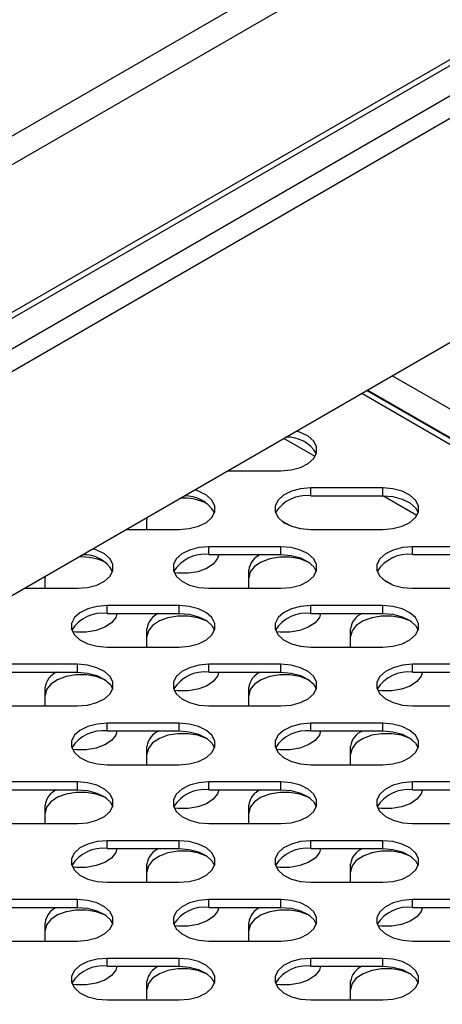
# Model space of a CAD drawing. Units: millimetres. Extents: x 2895 to 11867, y 1429 to 7766.
# Drawn here: x 10665 to 10718, y 3787 to 3910 of the extents above; entities that cross this region are included whole.
import ezdxf

# ---------------------------------------------------------------- set-up
doc = ezdxf.new("R2010")
doc.units = ezdxf.units.MM

msp = doc.modelspace()

# ---------------------------------------------------------------- linework, layer by layer
at = {"color": 7, "linetype": 'Continuous', "lineweight": 25}
for p, q in [((11550.95, 4407.55), (10249.45, 3656.21)), ((11553.16, 4405.24), (10250.35, 3653.14)), ((11553.16, 4386.78), (10250.35, 3634.68)), ((11552.35, 4385.57), (10250.25, 3633.88)), ((10573.37, 3785.81), (10832.35, 3935.31)), ((10708.69, 3863.93), (10785.08, 3819.83)), ((10691.3, 3853.89), (10697.94, 3853.89)), ((10710.67, 3851.74), (10701.67, 3851.74)), ((10701.67, 3850.76), (10701.67, 3851.74)), ((10710.67, 3850.76), (10710.67, 3851.74)), ((10701.67, 3850.76), (10710.67, 3850.76)), ((10681.2, 3848.06), (10681.19, 3847.85)), ((10681.19, 3846.54), (10681.19, 3848.05)), ((10699.06, 3847.03), (10698.01, 3847.63)), ((10678.57, 3846.54), (10685.21, 3846.54)), ((10701.67, 3846.54), (10710.67, 3846.54)), ((10697.94, 3844.39), (10688.94, 3844.39)), ((10688.94, 3843.41), (10688.94, 3844.39)), ((10697.94, 3843.41), (10697.94, 3844.39)), ((10723.4, 3844.39), (10714.4, 3844.39)), ((10714.4, 3843.41), (10714.4, 3844.39)), ((10688.94, 3843.41), (10697.94, 3843.41)), ((10714.4, 3843.41), (10723.4, 3843.41)), ((10693.92, 3839.2), (10693.92, 3841.49)), ((10668.46, 3839.2), (10668.46, 3840.71)), ((10668.48, 3840.71), (10668.46, 3840.51)), ((10711.79, 3839.68), (10710.73, 3840.29)), ((10665.85, 3839.2), (10672.49, 3839.2)), ((10688.94, 3839.2), (10697.94, 3839.2)), ((10714.4, 3839.2), (10723.4, 3839.2)), ((10685.21, 3837.04), (10676.21, 3837.04)), ((10676.21, 3836.06), (10676.21, 3837.04)), ((10685.21, 3836.06), (10685.21, 3837.04)), ((10710.67, 3837.04), (10701.67, 3837.04)), ((10701.67, 3836.06), (10701.67, 3837.04)), ((10710.67, 3836.06), (10710.67, 3837.04)), ((10676.21, 3836.06), (10685.21, 3836.06)), ((10701.67, 3836.06), (10710.67, 3836.06)), ((10681.19, 3831.85), (10681.19, 3834.14)), ((10706.65, 3831.85), (10706.65, 3834.14)), ((10676.21, 3831.85), (10685.21, 3831.85)), ((10701.67, 3831.85), (10710.67, 3831.85)), ((10672.49, 3829.7), (10663.49, 3829.7)), ((10672.49, 3828.72), (10672.49, 3829.7)), ((10697.94, 3829.7), (10688.94, 3829.7)), ((10688.94, 3828.72), (10688.94, 3829.7)), ((10697.94, 3828.72), (10697.94, 3829.7)), ((10723.4, 3829.7), (10714.4, 3829.7)), ((10714.4, 3828.72), (10714.4, 3829.7)), ((10663.49, 3828.72), (10672.49, 3828.72)), ((10688.94, 3828.72), (10697.94, 3828.72)), ((10714.4, 3828.72), (10723.4, 3828.72)), ((10668.46, 3824.5), (10668.46, 3826.79)), ((10693.92, 3824.5), (10693.92, 3826.79)), ((10663.49, 3824.5), (10672.49, 3824.5)), ((10688.94, 3824.5), (10697.94, 3824.5)), ((10714.4, 3824.5), (10723.4, 3824.5)), ((10685.21, 3822.35), (10676.21, 3822.35)), ((10676.21, 3821.37), (10676.21, 3822.35)), ((10676.21, 3821.37), (10685.21, 3821.37)), ((10685.21, 3821.37), (10685.21, 3822.35)), ((10710.67, 3822.35), (10701.67, 3822.35)), ((10701.67, 3821.37), (10701.67, 3822.35)), ((10701.67, 3821.37), (10710.67, 3821.37)), ((10710.67, 3821.37), (10710.67, 3822.35)), ((10681.19, 3817.15), (10681.19, 3819.44)), ((10706.65, 3817.15), (10706.65, 3819.44)), ((10676.21, 3817.15), (10685.21, 3817.15)), ((10701.67, 3817.15), (10710.67, 3817.15)), ((10672.49, 3815), (10663.49, 3815)), ((10663.49, 3814.02), (10672.49, 3814.02)), ((10672.49, 3814.02), (10672.49, 3815)), ((10697.94, 3815), (10688.94, 3815)), ((10688.94, 3814.02), (10688.94, 3815)), ((10688.94, 3814.02), (10697.94, 3814.02)), ((10697.94, 3814.02), (10697.94, 3815)), ((10723.4, 3815), (10714.4, 3815)), ((10714.4, 3814.02), (10714.4, 3815)), ((10714.4, 3814.02), (10723.4, 3814.02)), ((10668.46, 3809.81), (10668.46, 3812.09)), ((10693.92, 3809.81), (10693.92, 3812.09)), ((10663.49, 3809.81), (10672.49, 3809.81)), ((10688.94, 3809.81), (10697.94, 3809.81)), ((10714.4, 3809.81), (10723.4, 3809.81)), ((10685.21, 3807.65), (10676.21, 3807.65)), ((10676.21, 3806.67), (10676.21, 3807.65)), ((10676.21, 3806.67), (10685.21, 3806.67)), ((10685.21, 3806.67), (10685.21, 3807.65)), ((10710.67, 3807.65), (10701.67, 3807.65)), ((10701.67, 3806.67), (10701.67, 3807.65)), ((10701.67, 3806.67), (10710.67, 3806.67)), ((10710.67, 3806.67), (10710.67, 3807.65)), ((10681.19, 3802.46), (10681.19, 3804.75)), ((10706.65, 3802.46), (10706.65, 3804.75)), ((10676.21, 3802.46), (10685.21, 3802.46)), ((10701.67, 3802.46), (10710.67, 3802.46)), ((10672.49, 3800.31), (10663.49, 3800.31)), ((10663.49, 3799.33), (10672.49, 3799.33)), ((10672.49, 3799.33), (10672.49, 3800.31)), ((10697.94, 3800.31), (10688.94, 3800.31)), ((10688.94, 3799.33), (10688.94, 3800.31)), ((10688.94, 3799.33), (10697.94, 3799.33)), ((10697.94, 3799.33), (10697.94, 3800.31)), ((10723.4, 3800.31), (10714.4, 3800.31)), ((10714.4, 3799.33), (10714.4, 3800.31)), ((10714.4, 3799.33), (10723.4, 3799.33)), ((10668.46, 3795.11), (10668.46, 3797.4)), ((10693.92, 3795.11), (10693.92, 3797.4)), ((10663.49, 3795.11), (10672.49, 3795.11)), ((10688.94, 3795.11), (10697.94, 3795.11)), ((10714.4, 3795.11), (10723.4, 3795.11)), ((10685.21, 3792.96), (10676.21, 3792.96)), ((10676.21, 3791.98), (10676.21, 3792.96)), ((10676.21, 3791.98), (10685.21, 3791.98)), ((10685.21, 3791.98), (10685.21, 3792.96)), ((10710.67, 3792.96), (10701.67, 3792.96)), ((10701.67, 3791.98), (10701.67, 3792.96)), ((10701.67, 3791.98), (10710.67, 3791.98)), ((10710.67, 3791.98), (10710.67, 3792.96)), ((10681.19, 3787.76), (10681.19, 3790.05)), ((10706.65, 3787.76), (10706.65, 3790.05)), ((10676.21, 3787.76), (10685.21, 3787.76)), ((10701.67, 3787.76), (10710.67, 3787.76))]:
    msp.add_line(p, q, dxfattribs=at)
at = {"color": 8, "linetype": 'Continuous', "lineweight": 25}
for p, q in [((10768.74, 3929.38), (10547.91, 3801.9)), ((10549.12, 3799.82), (10771.15, 3927.99)), ((10785.08, 3823.49), (10711.86, 3865.76)), ((10708.04, 3863.56), (10785.08, 3819.08)), ((10785.08, 3819.9), (10708.75, 3863.96)), ((10702.21, 3855.66), (10698.28, 3857.92)), ((10714.93, 3848.31), (10710.69, 3850.76))]:
    msp.add_line(p, q, dxfattribs=at)
at = {"color": 7, "linetype": 'Continuous', "lineweight": 25, "flags": 128}
for points in [[(10697.94, 3853.89), (10699.21, 3854), (10700.38, 3854.3), (10701.34, 3854.79), (10702.04, 3855.41), (10702.4, 3856.12), (10702.4, 3856.86), (10702.04, 3857.57), (10701.34, 3858.19), (10700.38, 3858.67), (10699.87, 3858.84)], [(10685.21, 3846.54), (10686.48, 3846.65), (10687.65, 3846.96), (10688.62, 3847.44), (10689.31, 3848.06), (10689.67, 3848.77), (10689.67, 3849.51), (10689.31, 3850.22), (10688.62, 3850.84), (10687.65, 3851.33), (10687.14, 3851.49)], [(10701.67, 3851.74), (10700.4, 3851.63), (10699.24, 3851.33), (10698.27, 3850.84), (10697.58, 3850.22), (10697.22, 3849.51), (10697.22, 3848.77), (10697.58, 3848.06), (10698.27, 3847.44), (10699.24, 3846.96), (10700.4, 3846.65), (10701.67, 3846.54)], [(10710.67, 3846.54), (10711.94, 3846.65), (10713.1, 3846.96), (10714.07, 3847.44), (10714.76, 3848.06), (10715.12, 3848.77), (10715.12, 3849.51), (10714.76, 3850.22), (10714.07, 3850.84), (10713.1, 3851.33), (10711.94, 3851.63), (10710.67, 3851.74)], [(10710.67, 3850.76), (10711.94, 3850.65), (10713.1, 3850.35), (10714.07, 3849.86), (10714.76, 3849.24), (10715.09, 3848.65)], [(10672.49, 3839.2), (10673.75, 3839.3), (10674.92, 3839.61), (10675.89, 3840.09), (10676.58, 3840.71), (10676.94, 3841.42), (10676.94, 3842.16), (10676.58, 3842.87), (10675.89, 3843.5), (10674.92, 3843.98), (10674.41, 3844.14)], [(10688.94, 3844.39), (10687.67, 3844.29), (10686.51, 3843.98), (10685.54, 3843.5), (10684.85, 3842.87), (10684.49, 3842.16), (10684.49, 3841.42), (10684.85, 3840.71), (10685.54, 3840.09), (10686.51, 3839.61), (10687.67, 3839.3), (10688.94, 3839.2)], [(10697.94, 3839.2), (10699.21, 3839.3), (10700.38, 3839.61), (10701.34, 3840.09), (10702.04, 3840.71), (10702.4, 3841.42), (10702.4, 3842.16), (10702.04, 3842.87), (10701.34, 3843.5), (10700.38, 3843.98), (10699.21, 3844.29), (10697.94, 3844.39)], [(10714.4, 3844.39), (10713.13, 3844.29), (10711.97, 3843.98), (10711, 3843.5), (10710.3, 3842.87), (10709.94, 3842.16), (10709.94, 3841.42), (10710.3, 3840.71), (10711, 3840.09), (10711.97, 3839.61), (10713.13, 3839.3), (10714.4, 3839.2)], [(10690.17, 3843.41), (10690.01, 3842.91), (10689.48, 3842.23), (10688.64, 3841.67), (10687.56, 3841.27), (10686.33, 3841.07), (10685.05, 3841.07), (10684.6, 3841.12)], [(10701.53, 3842.38), (10701.36, 3842.47), (10700.29, 3842.87), (10699.06, 3843.08), (10697.78, 3843.08), (10696.55, 3842.87), (10695.47, 3842.47), (10694.63, 3841.91), (10694.1, 3841.24), (10693.92, 3840.51)], [(10697.94, 3843.41), (10699.21, 3843.31), (10700.38, 3843), (10701.34, 3842.52), (10702.04, 3841.89), (10702.36, 3841.3)], [(10676.21, 3837.04), (10674.95, 3836.94), (10673.78, 3836.63), (10672.81, 3836.15), (10672.12, 3835.53), (10671.76, 3834.82), (10671.76, 3834.08), (10672.12, 3833.37), (10672.81, 3832.75), (10673.78, 3832.26), (10674.95, 3831.95), (10676.21, 3831.85)], [(10685.21, 3831.85), (10686.48, 3831.95), (10687.65, 3832.26), (10688.62, 3832.75), (10689.31, 3833.37), (10689.67, 3834.08), (10689.67, 3834.82), (10689.31, 3835.53), (10688.62, 3836.15), (10687.65, 3836.63), (10686.48, 3836.94), (10685.21, 3837.04)], [(10701.67, 3837.04), (10700.4, 3836.94), (10699.24, 3836.63), (10698.27, 3836.15), (10697.58, 3835.53), (10697.22, 3834.82), (10697.22, 3834.08), (10697.58, 3833.37), (10698.27, 3832.75), (10699.24, 3832.26), (10700.4, 3831.95), (10701.67, 3831.85)], [(10710.67, 3831.85), (10711.94, 3831.95), (10713.1, 3832.26), (10714.07, 3832.75), (10714.76, 3833.37), (10715.12, 3834.08), (10715.12, 3834.82), (10714.76, 3835.53), (10714.07, 3836.15), (10713.1, 3836.63), (10711.94, 3836.94), (10710.67, 3837.04)], [(10677.44, 3836.06), (10677.28, 3835.56), (10676.75, 3834.89), (10675.91, 3834.33), (10674.83, 3833.93), (10673.6, 3833.72), (10672.32, 3833.72), (10671.87, 3833.77)], [(10688.81, 3835.03), (10688.64, 3835.12), (10687.56, 3835.52), (10686.33, 3835.73), (10685.05, 3835.73), (10683.82, 3835.52), (10682.74, 3835.12), (10681.9, 3834.56), (10681.37, 3833.89), (10681.19, 3833.16)], [(10685.21, 3836.06), (10686.48, 3835.96), (10687.65, 3835.65), (10688.62, 3835.17), (10689.31, 3834.55), (10689.63, 3833.96)], [(10702.9, 3836.06), (10702.74, 3835.56), (10702.2, 3834.89), (10701.36, 3834.33), (10700.29, 3833.93), (10699.06, 3833.72), (10697.78, 3833.72), (10697.33, 3833.77)], [(10714.26, 3835.03), (10714.09, 3835.12), (10713.01, 3835.52), (10711.79, 3835.73), (10710.51, 3835.73), (10709.28, 3835.52), (10708.2, 3835.12), (10707.36, 3834.56), (10706.83, 3833.89), (10706.65, 3833.16)], [(10710.67, 3836.06), (10711.94, 3835.96), (10713.1, 3835.65), (10714.07, 3835.17), (10714.76, 3834.55), (10715.09, 3833.96)], [(10672.49, 3824.5), (10673.75, 3824.61), (10674.92, 3824.91), (10675.89, 3825.4), (10676.58, 3826.02), (10676.94, 3826.73), (10676.94, 3827.47), (10676.58, 3828.18), (10675.89, 3828.8), (10674.92, 3829.28), (10673.75, 3829.59), (10672.49, 3829.7)], [(10688.94, 3829.7), (10687.67, 3829.59), (10686.51, 3829.28), (10685.54, 3828.8), (10684.85, 3828.18), (10684.49, 3827.47), (10684.49, 3826.73), (10684.85, 3826.02), (10685.54, 3825.4), (10686.51, 3824.91), (10687.67, 3824.61), (10688.94, 3824.5)], [(10697.94, 3824.5), (10699.21, 3824.61), (10700.38, 3824.91), (10701.34, 3825.4), (10702.04, 3826.02), (10702.4, 3826.73), (10702.4, 3827.47), (10702.04, 3828.18), (10701.34, 3828.8), (10700.38, 3829.28), (10699.21, 3829.59), (10697.94, 3829.7)], [(10714.4, 3829.7), (10713.13, 3829.59), (10711.97, 3829.28), (10711, 3828.8), (10710.3, 3828.18), (10709.94, 3827.47), (10709.94, 3826.73), (10710.3, 3826.02), (10711, 3825.4), (10711.97, 3824.91), (10713.13, 3824.61), (10714.4, 3824.5)], [(10676.08, 3827.68), (10675.91, 3827.77), (10674.83, 3828.17), (10673.6, 3828.38), (10672.32, 3828.38), (10671.09, 3828.17), (10670.01, 3827.77), (10669.18, 3827.21), (10668.64, 3826.54), (10668.46, 3825.81)], [(10672.49, 3828.72), (10673.75, 3828.61), (10674.92, 3828.3), (10675.89, 3827.82), (10676.58, 3827.2), (10676.91, 3826.61)], [(10690.17, 3828.72), (10690.01, 3828.21), (10689.48, 3827.54), (10688.64, 3826.98), (10687.56, 3826.58), (10686.33, 3826.37), (10685.05, 3826.37), (10684.6, 3826.42)], [(10701.53, 3827.68), (10701.36, 3827.77), (10700.29, 3828.17), (10699.06, 3828.38), (10697.78, 3828.38), (10696.55, 3828.17), (10695.47, 3827.77), (10694.63, 3827.21), (10694.1, 3826.54), (10693.92, 3825.81)], [(10697.94, 3828.72), (10699.21, 3828.61), (10700.38, 3828.3), (10701.34, 3827.82), (10702.04, 3827.2), (10702.36, 3826.61)], [(10715.63, 3828.72), (10715.46, 3828.21), (10714.93, 3827.54), (10714.09, 3826.98), (10713.01, 3826.58), (10711.79, 3826.37), (10710.51, 3826.37), (10710.05, 3826.42)], [(10676.21, 3822.35), (10674.95, 3822.24), (10673.78, 3821.94), (10672.81, 3821.45), (10672.12, 3820.83), (10671.76, 3820.12), (10671.76, 3819.38), (10672.12, 3818.67), (10672.81, 3818.05), (10673.78, 3817.57), (10674.95, 3817.26), (10676.21, 3817.15)], [(10677.44, 3821.37), (10677.28, 3820.86), (10676.75, 3820.19), (10675.91, 3819.63), (10674.83, 3819.23), (10673.6, 3819.02), (10672.32, 3819.02), (10671.87, 3819.07)], [(10685.21, 3817.15), (10686.48, 3817.26), (10687.65, 3817.57), (10688.62, 3818.05), (10689.31, 3818.67), (10689.67, 3819.38), (10689.67, 3820.12), (10689.31, 3820.83), (10688.62, 3821.45), (10687.65, 3821.94), (10686.48, 3822.24), (10685.21, 3822.35)], [(10685.21, 3821.37), (10686.48, 3821.26), (10687.65, 3820.96), (10688.62, 3820.47), (10689.31, 3819.85), (10689.63, 3819.26)], [(10701.67, 3822.35), (10700.4, 3822.24), (10699.24, 3821.94), (10698.27, 3821.45), (10697.58, 3820.83), (10697.22, 3820.12), (10697.22, 3819.38), (10697.58, 3818.67), (10698.27, 3818.05), (10699.24, 3817.57), (10700.4, 3817.26), (10701.67, 3817.15)], [(10702.9, 3821.37), (10702.74, 3820.86), (10702.2, 3820.19), (10701.36, 3819.63), (10700.29, 3819.23), (10699.06, 3819.02), (10697.78, 3819.02), (10697.33, 3819.07)], [(10710.67, 3817.15), (10711.94, 3817.26), (10713.1, 3817.57), (10714.07, 3818.05), (10714.76, 3818.67), (10715.12, 3819.38), (10715.12, 3820.12), (10714.76, 3820.83), (10714.07, 3821.45), (10713.1, 3821.94), (10711.94, 3822.24), (10710.67, 3822.35)], [(10710.67, 3821.37), (10711.94, 3821.26), (10713.1, 3820.96), (10714.07, 3820.47), (10714.76, 3819.85), (10715.09, 3819.26)], [(10688.81, 3820.34), (10688.64, 3820.43), (10687.56, 3820.83), (10686.33, 3821.03), (10685.05, 3821.03), (10683.82, 3820.83), (10682.74, 3820.43), (10681.9, 3819.87), (10681.37, 3819.19), (10681.19, 3818.46)], [(10714.26, 3820.34), (10714.09, 3820.43), (10713.01, 3820.83), (10711.79, 3821.03), (10710.51, 3821.03), (10709.28, 3820.83), (10708.2, 3820.43), (10707.36, 3819.87), (10706.83, 3819.19), (10706.65, 3818.46)], [(10672.49, 3809.81), (10673.75, 3809.91), (10674.92, 3810.22), (10675.89, 3810.7), (10676.58, 3811.32), (10676.94, 3812.03), (10676.94, 3812.77), (10676.58, 3813.48), (10675.89, 3814.1), (10674.92, 3814.59), (10673.75, 3814.9), (10672.49, 3815)], [(10672.49, 3814.02), (10673.75, 3813.92), (10674.92, 3813.61), (10675.89, 3813.12), (10676.58, 3812.5), (10676.91, 3811.91)], [(10688.94, 3815), (10687.67, 3814.9), (10686.51, 3814.59), (10685.54, 3814.1), (10684.85, 3813.48), (10684.49, 3812.77), (10684.49, 3812.03), (10684.85, 3811.32), (10685.54, 3810.7), (10686.51, 3810.22), (10687.67, 3809.91), (10688.94, 3809.81)], [(10690.17, 3814.02), (10690.01, 3813.51), (10689.48, 3812.84), (10688.64, 3812.28), (10687.56, 3811.88), (10686.33, 3811.68), (10685.05, 3811.68), (10684.6, 3811.73)], [(10697.94, 3809.81), (10699.21, 3809.91), (10700.38, 3810.22), (10701.34, 3810.7), (10702.04, 3811.32), (10702.4, 3812.03), (10702.4, 3812.77), (10702.04, 3813.48), (10701.34, 3814.1), (10700.38, 3814.59), (10699.21, 3814.9), (10697.94, 3815)], [(10697.94, 3814.02), (10699.21, 3813.92), (10700.38, 3813.61), (10701.34, 3813.12), (10702.04, 3812.5), (10702.36, 3811.91)], [(10714.4, 3815), (10713.13, 3814.9), (10711.97, 3814.59), (10711, 3814.1), (10710.3, 3813.48), (10709.94, 3812.77), (10709.94, 3812.03), (10710.3, 3811.32), (10711, 3810.7), (10711.97, 3810.22), (10713.13, 3809.91), (10714.4, 3809.81)], [(10715.63, 3814.02), (10715.46, 3813.51), (10714.93, 3812.84), (10714.09, 3812.28), (10713.01, 3811.88), (10711.79, 3811.68), (10710.51, 3811.68), (10710.05, 3811.73)], [(10676.08, 3812.99), (10675.91, 3813.08), (10674.83, 3813.48), (10673.6, 3813.69), (10672.32, 3813.69), (10671.09, 3813.48), (10670.01, 3813.08), (10669.18, 3812.52), (10668.64, 3811.85), (10668.46, 3811.11)], [(10701.53, 3812.99), (10701.36, 3813.08), (10700.29, 3813.48), (10699.06, 3813.69), (10697.78, 3813.69), (10696.55, 3813.48), (10695.47, 3813.08), (10694.63, 3812.52), (10694.1, 3811.85), (10693.92, 3811.11)], [(10676.21, 3807.65), (10674.95, 3807.55), (10673.78, 3807.24), (10672.81, 3806.76), (10672.12, 3806.13), (10671.76, 3805.43), (10671.76, 3804.69), (10672.12, 3803.98), (10672.81, 3803.35), (10673.78, 3802.87), (10674.95, 3802.56), (10676.21, 3802.46)], [(10677.44, 3806.67), (10677.28, 3806.17), (10676.75, 3805.49), (10675.91, 3804.94), (10674.83, 3804.54), (10673.6, 3804.33), (10672.32, 3804.33), (10671.87, 3804.38)], [(10685.21, 3802.46), (10686.48, 3802.56), (10687.65, 3802.87), (10688.62, 3803.35), (10689.31, 3803.98), (10689.67, 3804.69), (10689.67, 3805.43), (10689.31, 3806.13), (10688.62, 3806.76), (10687.65, 3807.24), (10686.48, 3807.55), (10685.21, 3807.65)], [(10685.21, 3806.67), (10686.48, 3806.57), (10687.65, 3806.26), (10688.62, 3805.78), (10689.31, 3805.15), (10689.63, 3804.57)], [(10701.67, 3807.65), (10700.4, 3807.55), (10699.24, 3807.24), (10698.27, 3806.76), (10697.58, 3806.13), (10697.22, 3805.43), (10697.22, 3804.69), (10697.58, 3803.98), (10698.27, 3803.35), (10699.24, 3802.87), (10700.4, 3802.56), (10701.67, 3802.46)], [(10702.9, 3806.67), (10702.74, 3806.17), (10702.2, 3805.49), (10701.36, 3804.94), (10700.29, 3804.54), (10699.06, 3804.33), (10697.78, 3804.33), (10697.33, 3804.38)], [(10710.67, 3802.46), (10711.94, 3802.56), (10713.1, 3802.87), (10714.07, 3803.35), (10714.76, 3803.98), (10715.12, 3804.69), (10715.12, 3805.43), (10714.76, 3806.13), (10714.07, 3806.76), (10713.1, 3807.24), (10711.94, 3807.55), (10710.67, 3807.65)], [(10710.67, 3806.67), (10711.94, 3806.57), (10713.1, 3806.26), (10714.07, 3805.78), (10714.76, 3805.15), (10715.09, 3804.57)], [(10688.81, 3805.64), (10688.64, 3805.73), (10687.56, 3806.13), (10686.33, 3806.34), (10685.05, 3806.34), (10683.82, 3806.13), (10682.74, 3805.73), (10681.9, 3805.17), (10681.37, 3804.5), (10681.19, 3803.77)], [(10714.26, 3805.64), (10714.09, 3805.73), (10713.01, 3806.13), (10711.79, 3806.34), (10710.51, 3806.34), (10709.28, 3806.13), (10708.2, 3805.73), (10707.36, 3805.17), (10706.83, 3804.5), (10706.65, 3803.77)], [(10672.49, 3795.11), (10673.75, 3795.22), (10674.92, 3795.52), (10675.89, 3796.01), (10676.58, 3796.63), (10676.94, 3797.34), (10676.94, 3798.08), (10676.58, 3798.79), (10675.89, 3799.41), (10674.92, 3799.89), (10673.75, 3800.2), (10672.49, 3800.31)], [(10672.49, 3799.33), (10673.75, 3799.22), (10674.92, 3798.91), (10675.89, 3798.43), (10676.58, 3797.81), (10676.91, 3797.22)], [(10688.94, 3800.31), (10687.67, 3800.2), (10686.51, 3799.89), (10685.54, 3799.41), (10684.85, 3798.79), (10684.49, 3798.08), (10684.49, 3797.34), (10684.85, 3796.63), (10685.54, 3796.01), (10686.51, 3795.52), (10687.67, 3795.22), (10688.94, 3795.11)], [(10690.17, 3799.33), (10690.01, 3798.82), (10689.48, 3798.15), (10688.64, 3797.59), (10687.56, 3797.19), (10686.33, 3796.98), (10685.05, 3796.98), (10684.6, 3797.03)], [(10697.94, 3795.11), (10699.21, 3795.22), (10700.38, 3795.52), (10701.34, 3796.01), (10702.04, 3796.63), (10702.4, 3797.34), (10702.4, 3798.08), (10702.04, 3798.79), (10701.34, 3799.41), (10700.38, 3799.89), (10699.21, 3800.2), (10697.94, 3800.31)], [(10697.94, 3799.33), (10699.21, 3799.22), (10700.38, 3798.91), (10701.34, 3798.43), (10702.04, 3797.81), (10702.36, 3797.22)], [(10714.4, 3800.31), (10713.13, 3800.2), (10711.97, 3799.89), (10711, 3799.41), (10710.3, 3798.79), (10709.94, 3798.08), (10709.94, 3797.34), (10710.3, 3796.63), (10711, 3796.01), (10711.97, 3795.52), (10713.13, 3795.22), (10714.4, 3795.11)], [(10715.63, 3799.33), (10715.46, 3798.82), (10714.93, 3798.15), (10714.09, 3797.59), (10713.01, 3797.19), (10711.79, 3796.98), (10710.51, 3796.98), (10710.05, 3797.03)], [(10676.08, 3798.29), (10675.91, 3798.38), (10674.83, 3798.78), (10673.6, 3798.99), (10672.32, 3798.99), (10671.09, 3798.78), (10670.01, 3798.38), (10669.18, 3797.82), (10668.64, 3797.15), (10668.46, 3796.42)], [(10701.53, 3798.29), (10701.36, 3798.38), (10700.29, 3798.78), (10699.06, 3798.99), (10697.78, 3798.99), (10696.55, 3798.78), (10695.47, 3798.38), (10694.63, 3797.82), (10694.1, 3797.15), (10693.92, 3796.42)], [(10676.21, 3792.96), (10674.95, 3792.85), (10673.78, 3792.55), (10672.81, 3792.06), (10672.12, 3791.44), (10671.76, 3790.73), (10671.76, 3789.99), (10672.12, 3789.28), (10672.81, 3788.66), (10673.78, 3788.17), (10674.95, 3787.87), (10676.21, 3787.76)], [(10677.44, 3791.98), (10677.28, 3791.47), (10676.75, 3790.8), (10675.91, 3790.24), (10674.83, 3789.84), (10673.6, 3789.63), (10672.32, 3789.63), (10671.87, 3789.68)], [(10685.21, 3787.76), (10686.48, 3787.87), (10687.65, 3788.17), (10688.62, 3788.66), (10689.31, 3789.28), (10689.67, 3789.99), (10689.67, 3790.73), (10689.31, 3791.44), (10688.62, 3792.06), (10687.65, 3792.55), (10686.48, 3792.85), (10685.21, 3792.96)], [(10685.21, 3791.98), (10686.48, 3791.87), (10687.65, 3791.57), (10688.62, 3791.08), (10689.31, 3790.46), (10689.63, 3789.87)], [(10701.67, 3792.96), (10700.4, 3792.85), (10699.24, 3792.55), (10698.27, 3792.06), (10697.58, 3791.44), (10697.22, 3790.73), (10697.22, 3789.99), (10697.58, 3789.28), (10698.27, 3788.66), (10699.24, 3788.17), (10700.4, 3787.87), (10701.67, 3787.76)], [(10702.9, 3791.98), (10702.74, 3791.47), (10702.2, 3790.8), (10701.36, 3790.24), (10700.29, 3789.84), (10699.06, 3789.63), (10697.78, 3789.63), (10697.33, 3789.68)], [(10710.67, 3787.76), (10711.94, 3787.87), (10713.1, 3788.17), (10714.07, 3788.66), (10714.76, 3789.28), (10715.12, 3789.99), (10715.12, 3790.73), (10714.76, 3791.44), (10714.07, 3792.06), (10713.1, 3792.55), (10711.94, 3792.85), (10710.67, 3792.96)], [(10710.67, 3791.98), (10711.94, 3791.87), (10713.1, 3791.57), (10714.07, 3791.08), (10714.76, 3790.46), (10715.09, 3789.87)], [(10688.81, 3790.95), (10688.64, 3791.03), (10687.56, 3791.43), (10686.33, 3791.64), (10685.05, 3791.64), (10683.82, 3791.43), (10682.74, 3791.03), (10681.9, 3790.48), (10681.37, 3789.8), (10681.19, 3789.07)], [(10714.26, 3790.95), (10714.09, 3791.03), (10713.01, 3791.43), (10711.79, 3791.64), (10710.51, 3791.64), (10709.28, 3791.43), (10708.2, 3791.03), (10707.36, 3790.48), (10706.83, 3789.8), (10706.65, 3789.07)]]:
    msp.add_lwpolyline(points, dxfattribs=at)
at = {"color": 7, "linetype": 'Continuous', "lineweight": 25}
for centre, radius, start, end in [((10698.74, 3853.9), 4.19, 30.1375, 92.3973), ((10685.8, 3843.91), 6.55, 62.6478, 94.1174), ((10686.01, 3846.55), 4.19, 30.1373, 92.3972), ((10701.13, 3846.21), 4.58, 83.1788, 147.8212), ((10673.07, 3836.56), 6.55, 62.6478, 94.1174), ((10673.28, 3839.2), 4.19, 30.1375, 92.3973), ((10688.4, 3838.87), 4.58, 83.1786, 147.8213), ((10696.26, 3841.21), 2.36, 111.487, 173.3917), ((10713.85, 3838.87), 4.58, 83.1791, 147.8208), ((10675.67, 3831.52), 4.58, 83.1788, 147.8212), ((10683.54, 3833.87), 2.36, 111.487, 173.3917), ((10701.13, 3831.52), 4.58, 83.179, 147.8209), ((10708.99, 3833.87), 2.36, 111.487, 173.3917), ((10688.4, 3824.17), 4.58, 83.1791, 147.8208), ((10713.85, 3824.17), 4.58, 83.1787, 147.8212), ((10670.81, 3826.52), 2.36, 111.487, 173.3917), ((10696.26, 3826.52), 2.36, 111.487, 173.3917), ((10675.67, 3816.82), 4.58, 83.1794, 147.8205), ((10683.54, 3819.17), 2.36, 111.487, 173.3917), ((10701.13, 3816.82), 4.58, 83.1788, 147.8211), ((10708.99, 3819.17), 2.36, 111.4869, 173.3917), ((10670.81, 3811.82), 2.36, 111.487, 173.3917), ((10688.4, 3809.47), 4.58, 83.1791, 147.8209), ((10696.26, 3811.82), 2.36, 111.4869, 173.3917), ((10713.85, 3809.47), 4.58, 83.1784, 147.8215), ((10675.67, 3802.13), 4.58, 83.1788, 147.8211), ((10683.54, 3804.47), 2.36, 111.4869, 173.3917), ((10701.13, 3802.13), 4.58, 83.1787, 147.8213), ((10708.99, 3804.47), 2.36, 111.4871, 173.3916), ((10670.81, 3797.13), 2.36, 111.4869, 173.3917), ((10688.4, 3794.78), 4.58, 83.1784, 147.8215), ((10696.26, 3797.13), 2.36, 111.4871, 173.3916), ((10713.85, 3794.78), 4.58, 83.1787, 147.8213), ((10675.67, 3787.43), 4.58, 83.1781, 147.8218), ((10683.54, 3789.78), 2.36, 111.4871, 173.3916), ((10701.13, 3787.43), 4.58, 83.1784, 147.8215), ((10708.99, 3789.78), 2.36, 111.4868, 173.3919)]:
    msp.add_arc(centre, radius, start, end, dxfattribs=at)

doc.saveas('drawing.dxf')
